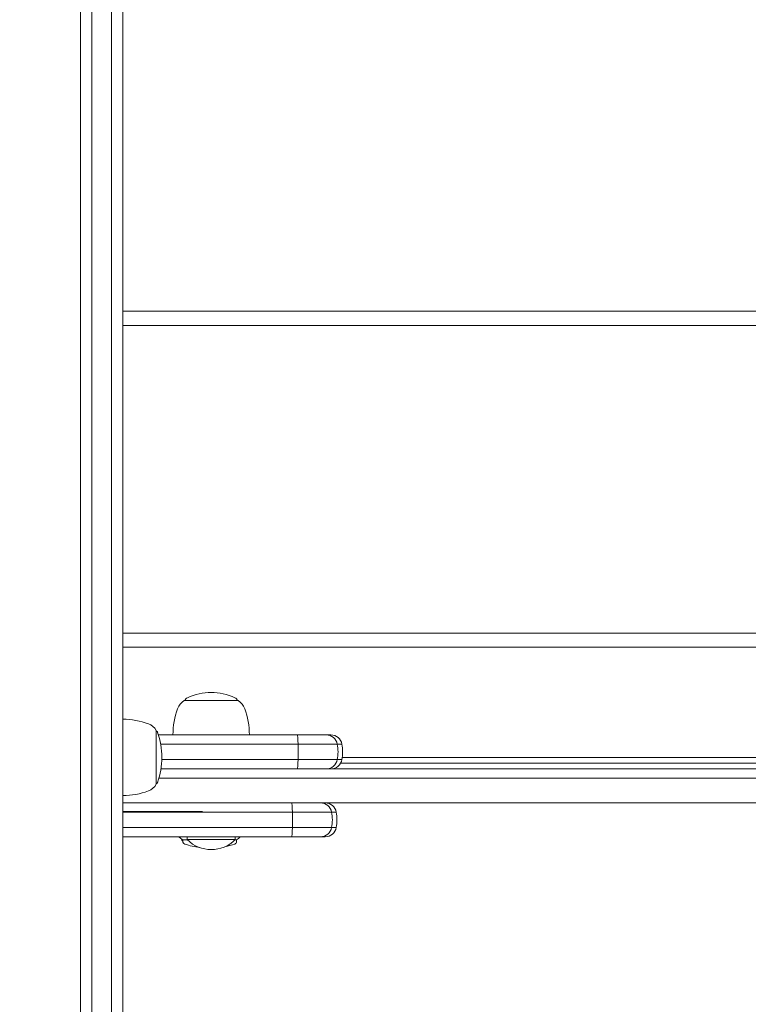
# Model space of a CAD drawing. Units: millimetres. Extents: x -5216 to 7183, y -3050 to 2684.
# Drawn here: x 3034 to 3291, y -87 to 260 of the extents above; entities that cross this region are included whole.
import ezdxf

# ---------------------------------------------------------------- set-up
doc = ezdxf.new("R2010")
doc.units = ezdxf.units.MM
doc.header["$LTSCALE"] = 700
doc.layers.add('HAGS-Dim Plan', color=7, linetype='Continuous')
doc.styles.get("Standard").update_dxf_attribs({"font": 'arial.ttf', "height": 300})
doc.dimstyles.new('HAGS - Dim Plan', dxfattribs={"dimtxt": 300, "dimasz": 200, "dimexe": 1.25, "dimexo": 0.625, "dimgap": 150, "dimtad": 0, "dimlfac": 0.001, "dimrnd": 0.05, "dimzin": 1, "dimdsep": 46, "dimtxsty": 'Standard', "dimcen": 0.1, "dimse1": 1, "dimse2": 1, "dimclrd": 1, "dimadec": 0, "dimazin": 0, "dimtfac": 1, "dimtmove": 0, "dimatfit": 3, "dimfxl": 1, "dimarcsym": 0})

# ---------------------------------------------------------------- blocks, each defined once
blk = doc.blocks.new('*D65')
at = {"layer": 'Defpoints', "color": 0, "transparency": 16777216}
for p in [(4224.27, 487.63), (-2.16, 58.84), (4224.27, -2254.56)]:
    blk.add_point(p, dxfattribs=at)
at = {"layer": 'HAGS-Dim Plan', "color": 1, "lineweight": -2, "transparency": 16777216}
for p, q in [((197.84, -2254.56), (1394.82, -2254.56)), ((4024.27, -2254.56), (2827.29, -2254.56))]:
    blk.add_line(p, q, dxfattribs=at)
at = {"layer": 'HAGS-Dim Plan', "color": 1, "transparency": 16777216}
for points in [[(197.84, -2221.23), (197.84, -2287.89), (-2.16, -2254.56)], [(4024.27, -2221.23), (4024.27, -2287.89), (4224.27, -2254.56)]]:
    blk.add_solid(points, dxfattribs=at)
at = {"layer": 'HAGS-Dim Plan', "color": 0, "transparency": 16777216, "insert": (2111.05, -2254.56), "char_height": 300, "attachment_point": 5}
blk.add_mtext('4.25m', dxfattribs=at)
blk = doc.blocks.new('*D66')
at = {"layer": 'Defpoints', "color": 0, "transparency": 16777216}
for p in [(5724.05, 500.04), (-1560, 0), (5724.05, -2853.18)]:
    blk.add_point(p, dxfattribs=at)
at = {"layer": 'HAGS-Dim Plan', "color": 1, "lineweight": -2, "transparency": 16777216}
for p, q in [((-1360, -2853.18), (1373.05, -2853.18)), ((5524.05, -2853.18), (2790.99, -2853.18))]:
    blk.add_line(p, q, dxfattribs=at)
at = {"layer": 'HAGS-Dim Plan', "color": 1, "transparency": 16777216}
for points in [[(-1360, -2819.84), (-1360, -2886.51), (-1560, -2853.18)], [(5524.05, -2819.84), (5524.05, -2886.51), (5724.05, -2853.18)]]:
    blk.add_solid(points, dxfattribs=at)
at = {"layer": 'HAGS-Dim Plan', "color": 0, "transparency": 16777216, "insert": (2082.02, -2853.18), "char_height": 300, "attachment_point": 5}
blk.add_mtext('7.30m', dxfattribs=at)
blk = doc.blocks.new('*D69')
at = {"layer": 'Defpoints', "color": 0, "transparency": 16777216}
for p in [(4000.25, 1178.94), (2875.34, -319.44), (6400.67, -319.44)]:
    blk.add_point(p, dxfattribs=at)
at = {"layer": 'HAGS-Dim Plan', "color": 1, "lineweight": -2, "transparency": 16777216}
for p, q in [((6400.67, 1378.94), (6400.67, 1578.94)), ((6400.67, 1178.94), (6400.67, 1125.83)), ((6400.67, -319.44), (6400.67, -266.33)), ((6400.67, -519.44), (6400.67, -719.44))]:
    blk.add_line(p, q, dxfattribs=at)
at = {"layer": 'HAGS-Dim Plan', "color": 1, "transparency": 16777216}
for points in [[(6367.34, 1378.94), (6434.01, 1378.94), (6400.67, 1178.94)], [(6367.34, -519.44), (6434.01, -519.44), (6400.67, -319.44)]]:
    blk.add_solid(points, dxfattribs=at)
at = {"layer": 'HAGS-Dim Plan', "color": 0, "transparency": 16777216, "insert": (6400.67, 429.75), "char_height": 300, "attachment_point": 5, "rotation": 90}
blk.add_mtext('1.50m', dxfattribs=at)
blk = doc.blocks.new('*D70')
at = {"layer": 'Defpoints', "color": 0, "transparency": 16777216}
for p in [(3999.5, 2683.95), (2853.41, -1837.75), (6985.85, -1837.75)]:
    blk.add_point(p, dxfattribs=at)
at = {"layer": 'HAGS-Dim Plan', "color": 1, "lineweight": -2, "transparency": 16777216}
for p, q in [((6985.85, 2483.95), (6985.85, 1139.34)), ((6985.85, -1637.75), (6985.85, -293.13))]:
    blk.add_line(p, q, dxfattribs=at)
at = {"layer": 'HAGS-Dim Plan', "color": 1, "transparency": 16777216}
for points in [[(6952.52, 2483.95), (7019.19, 2483.95), (6985.85, 2683.95)], [(6952.52, -1637.75), (7019.19, -1637.75), (6985.85, -1837.75)]]:
    blk.add_solid(points, dxfattribs=at)
at = {"layer": 'HAGS-Dim Plan', "color": 0, "transparency": 16777216, "insert": (6985.85, 423.1), "char_height": 300, "attachment_point": 5, "rotation": 90}
blk.add_mtext('4.50m', dxfattribs=at)
blk = doc.blocks.new('A$C6a18e941')
at = {"lineweight": 0}
for p, q in [((-1296.25, 1242.33), (-1296.25, -54.23)), ((-1296.25, 1242.33), (-1296.25, -54.23)), ((-1289.25, -54.23), (-1289.25, 1242.33)), ((-1289.25, -54.23), (-1289.25, 1242.33)), ((-1300.25, -50.88), (-1300.25, 1238.98)), ((-1300.25, -50.88), (-1300.25, 1238.98)), ((-1285.25, 1238.98), (-1285.25, -50.88)), ((-1285.25, 1238.98), (-1285.25, -50.88)), ((-893.18, 251.55), (-1285.25, 251.55)), ((-1285.25, 246.55), (-893.18, 246.55)), ((-908.09, 137.94), (-1285.25, 137.94)), ((-1285.25, 132.94), (-908.09, 132.94)), ((-1263.61, 114.08), (-1244.61, 114.08)), ((-1273.51, 94.05), (-1273.51, 103.55)), ((-1213.5, 101.99), (-1223.67, 101.99)), ((-1213.5, 101.99), (-1223.67, 101.99)), ((-1211.86, 101.99), (-1213.5, 101.99)), ((-1211.86, 101.99), (-1213.5, 101.99)), ((-1209.57, 98.72), (-1223.44, 98.72)), ((-1209.57, 98.72), (-1223.44, 98.72)), ((-1207.93, 98.72), (-1209.57, 98.72)), ((-1207.93, 98.72), (-1209.57, 98.72)), ((-1273.51, 84.55), (-1273.51, 94.05)), ((-920.68, 94.05), (-1207.8, 94.05)), ((-1209.57, 93.26), (-1223.44, 93.26)), ((-1209.57, 93.26), (-1223.44, 93.26)), ((-1207.93, 93.26), (-1209.57, 93.26)), ((-1207.93, 93.26), (-1209.57, 93.26)), ((-1208.41, 91.97), (-920.68, 91.97)), ((-1208.41, 91.97), (-920.68, 91.97)), ((-1271.82, 89.99), (-920.68, 89.99)), ((-1271.82, 89.99), (-920.68, 89.99)), ((-1272.53, 86.72), (-920.68, 86.72)), ((-1272.53, 86.72), (-920.68, 86.72)), ((-1285.25, 77.99), (-1280.87, 77.99)), ((-1280.87, 77.99), (-920.49, 77.99)), ((-1280.87, 77.99), (-920.49, 77.99)), ((-1257.16, 74.99), (-1285.25, 74.99)), ((-1225.44, 74.72), (-1211.57, 74.72)), ((-1225.44, 74.72), (-1211.57, 74.72)), ((-1211.57, 74.72), (-1209.93, 74.72)), ((-1211.57, 74.72), (-1209.93, 74.72)), ((-1225.44, 69.26), (-1211.57, 69.26)), ((-1225.44, 69.26), (-1211.57, 69.26)), ((-1211.57, 69.26), (-1209.93, 69.26)), ((-1211.57, 69.26), (-1209.93, 69.26)), ((-1264.11, 64.39), (-1264.11, 64.97)), ((-1262.55, 64.97), (-1264.11, 64.97)), ((-1262.58, 64.99), (-1262.58, 65.99)), ((-1262.58, 64.99), (-1245.58, 64.99)), ((-1245.11, 64.97), (-1245.6, 64.97)), ((-1245.58, 64.99), (-1245.58, 65.99)), ((-1245.11, 64.39), (-1245.11, 64.97)), ((-1225.67, 65.99), (-1215.5, 65.99)), ((-1225.67, 65.99), (-1215.5, 65.99)), ((-1215.5, 65.99), (-1213.86, 65.99)), ((-1215.5, 65.99), (-1213.86, 65.99))]:
    blk.add_line(p, q, dxfattribs=at)
for centre, radius, start, end in [((-1261.61, 113.3), 2, 115.6915, 157.0454), ((-1254.11, 97.71), 19.3, 64.3085, 115.6915), ((-1246.61, 113.3), 2, 22.9546, 64.3085), ((-1260.81, 109.34), 5.5, 120.5623, 160), ((-1247.41, 109.34), 5.5, 20, 59.4377), ((-1240.61, 101.99), 27, 160, 179.9892), ((-1267.61, 101.99), 27, 0.0108, 20), ((-1285.51, 80.55), 27, 70, 89.4636), ((-1278.04, 101.06), 5.17, 28.7661, 70), ((-1273.94, 102.55), 1, 19.0821, 64.102), ((-1298.52, 94.05), 27, 360, 19.0821), ((-1211.86, 97.99), 4, 10.4757, 90), ((-1211.86, 97.99), 4, 10.4757, 90), ((-1222.68, 95.99), 15, 349.5243, 10.4757), ((-1222.68, 95.99), 15, 349.5243, 10.4757), ((-1298.52, 94.05), 27, 340.9179, 0), ((-1211.86, 93.99), 4, 270, 349.5243), ((-1211.86, 93.99), 4, 270, 349.5243), ((-1278.04, 87.04), 5.17, 290, 331.2339), ((-1273.94, 85.55), 1, 295.898, 340.9179), ((-1285.51, 107.55), 27, 270.5364, 290), ((-1213.86, 73.99), 4, 10.4757, 90), ((-1213.86, 73.99), 4, 10.4757, 90), ((-1224.68, 71.99), 15, 349.5243, 10.4757), ((-1224.68, 71.99), 15, 349.5243, 10.4757), ((-1213.86, 69.99), 4, 270, 349.5243), ((-1213.86, 69.99), 4, 270, 349.5243), ((-1261.7, 69.5), 5.17, 222.7127, 235.0029), ((-1261.62, 69.5), 5.17, 222.7127, 241.2339), ((-1263.67, 65.39), 1, 184.2983, 243.8783), ((-1263.11, 64.39), 1, 180, 250.9179), ((-1254.61, 88.97), 27, 250.9179, 262.475), ((-1254.08, 73.56), 12.07, 225.2397, 314.7603), ((-1254.61, 88.97), 27, 281.4975, 289.0821), ((-1246.11, 64.39), 1, 289.0821, 360), ((-1247.6, 69.5), 5.17, 298.7661, 317.2873)]:
    blk.add_arc(centre, radius, start, end, dxfattribs=at)
for centre, major_axis, ratio, start_param, end_param in [((-1223.67, 97.99), (0, 4), 0.059101, -1.387961, 0), ((-1223.67, 97.99), (0, 4), 0.059101, -1.387961, 0), ((-1213.5, 97.99), (0, 4), 0.999688, -1.387961, 0), ((-1213.5, 97.99), (0, 4), 0.999688, -1.387961, 0), ((-1224.31, 95.99), (0, 15), 0.059101, -1.753631, -1.387961), ((-1224.31, 95.99), (0, 15), 0.059101, -1.753631, -1.387961), ((-1224.31, 95.99), (0, 15), 0.999688, -1.753631, -1.387961), ((-1224.31, 95.99), (0, 15), 0.999688, -1.753631, -1.387961), ((-1223.67, 93.99), (0, -4), 0.059101, 0, 1.387961), ((-1223.67, 93.99), (0, -4), 0.059101, 0, 1.387961), ((-1213.5, 93.99), (0, -4), 0.999688, 0, 1.387961), ((-1213.5, 93.99), (0, -4), 0.999688, 0, 1.387961)]:
    blk.add_ellipse(centre, major_axis=major_axis, ratio=ratio, start_param=start_param, end_param=end_param, dxfattribs=at)
at = {"lineweight": 0, "extrusion": (0, 0, -1)}
for centre, major_axis, ratio, start_param, end_param in [((-1225.67, 73.99), (0, 4), 0.059101, 0, 1.387961), ((-1225.67, 73.99), (0, 4), 0.059101, 0, 1.387961), ((-1215.5, 73.99), (0, 4), 0.999688, 0, 1.387961), ((-1215.5, 73.99), (0, 4), 0.999688, 0, 1.387961), ((-1226.31, 71.99), (0, -15), 0.059101, -1.753631, -1.387961), ((-1226.31, 71.99), (0, -15), 0.059101, -1.753631, -1.387961), ((-1226.31, 71.99), (0, -15), 0.999688, -1.753631, -1.387961), ((-1226.31, 71.99), (0, -15), 0.999688, -1.753631, -1.387961), ((-1225.67, 69.99), (0, -4), 0.059101, -1.387961, 0), ((-1225.67, 69.99), (0, -4), 0.059101, -1.387961, 0), ((-1215.5, 69.99), (0, -4), 0.999688, -1.387961, 0), ((-1215.5, 69.99), (0, -4), 0.999688, -1.387961, 0)]:
    blk.add_ellipse(centre, major_axis=major_axis, ratio=ratio, start_param=start_param, end_param=end_param, dxfattribs=at)
at = {"lineweight": 0}
for points, knots in [([(-1272.71, 101.99), (-1270.7, 101.99), (-1268.65, 101.99), (-1266.56, 101.99), (-1266.54, 101.99), (-1266.51, 101.99), (-1266.49, 101.99), (-1263.79, 101.99), (-1260.99, 101.99), (-1258.11, 101.99), (-1258.06, 101.99), (-1258.02, 101.99), (-1257.97, 101.99), (-1256.75, 101.99), (-1255.51, 101.99), (-1254.24, 101.99), (-1254.12, 101.99), (-1254, 101.99), (-1253.88, 101.99), (-1253.82, 101.99), (-1253.76, 101.99), (-1253.7, 101.99), (-1252.31, 101.99), (-1250.93, 101.99), (-1249.55, 101.99), (-1249.51, 101.99), (-1249.47, 101.99), (-1249.42, 101.99), (-1246.56, 101.99), (-1243.75, 101.99), (-1240.98, 101.99), (-1240.93, 101.99), (-1240.89, 101.99), (-1240.84, 101.99), (-1234.94, 101.99), (-1229.22, 101.99), (-1223.67, 101.99)], [0.2842428, 0.2842428, 0.2842428, 0.2842428, 0.3740234, 0.3740234, 0.3740234, 0.375, 0.375, 0.375, 0.4980469, 0.4980469, 0.4980469, 0.5, 0.5, 0.5, 0.5546875, 0.5546875, 0.5546875, 0.5599093, 0.5599093, 0.5599093, 0.5625, 0.5625, 0.5625, 0.6230469, 0.6230469, 0.6230469, 0.625, 0.625, 0.625, 0.7480469, 0.7480469, 0.7480469, 0.75, 0.75, 0.75, 1, 1, 1, 1]), ([(-1272.71, 101.99), (-1270.7, 101.99), (-1268.65, 101.99), (-1266.56, 101.99), (-1266.54, 101.99), (-1266.51, 101.99), (-1266.49, 101.99), (-1263.79, 101.99), (-1260.99, 101.99), (-1258.11, 101.99), (-1258.06, 101.99), (-1258.02, 101.99), (-1257.97, 101.99), (-1256.75, 101.99), (-1255.51, 101.99), (-1254.24, 101.99), (-1254.12, 101.99), (-1254, 101.99), (-1253.88, 101.99), (-1253.82, 101.99), (-1253.76, 101.99), (-1253.7, 101.99), (-1252.31, 101.99), (-1250.93, 101.99), (-1249.55, 101.99), (-1249.51, 101.99), (-1249.47, 101.99), (-1249.42, 101.99), (-1246.56, 101.99), (-1243.75, 101.99), (-1240.98, 101.99), (-1240.93, 101.99), (-1240.89, 101.99), (-1240.84, 101.99), (-1234.94, 101.99), (-1229.22, 101.99), (-1223.67, 101.99)], [0.2842428, 0.2842428, 0.2842428, 0.2842428, 0.3740234, 0.3740234, 0.3740234, 0.375, 0.375, 0.375, 0.4980469, 0.4980469, 0.4980469, 0.5, 0.5, 0.5, 0.5546875, 0.5546875, 0.5546875, 0.5599093, 0.5599093, 0.5599093, 0.5625, 0.5625, 0.5625, 0.6230469, 0.6230469, 0.6230469, 0.625, 0.625, 0.625, 0.7480469, 0.7480469, 0.7480469, 0.75, 0.75, 0.75, 1, 1, 1, 1]), ([(-1271.92, 98.72), (-1266.41, 98.72), (-1250.27, 98.72), (-1234.08, 98.72), (-1223.44, 98.72)], [0.3315282, 0.3315282, 0.3315282, 0.3315282, 0.5598746, 1, 1, 1, 1]), ([(-1271.92, 98.72), (-1266.41, 98.72), (-1250.27, 98.72), (-1234.08, 98.72), (-1223.44, 98.72)], [0.3315282, 0.3315282, 0.3315282, 0.3315282, 0.5598746, 1, 1, 1, 1]), ([(-1271.53, 93.26), (-1266.15, 93.26), (-1250.14, 93.26), (-1234.08, 93.26), (-1223.44, 93.26)], [0.3369895, 0.3369895, 0.3369895, 0.3369895, 0.5598746, 1, 1, 1, 1]), ([(-1271.53, 93.26), (-1266.15, 93.26), (-1250.14, 93.26), (-1234.08, 93.26), (-1223.44, 93.26)], [0.3369895, 0.3369895, 0.3369895, 0.3369895, 0.5598746, 1, 1, 1, 1]), ([(-1225.44, 74.72), (-1239.72, 74.72), (-1260.33, 74.72), (-1279.66, 74.72), (-1285.25, 74.72)], [0, 0, 0, 0, 0.5539247, 0.7811496, 0.7811496, 0.7811496, 0.7811496]), ([(-1225.44, 74.72), (-1239.72, 74.72), (-1260.33, 74.72), (-1279.66, 74.72), (-1285.25, 74.72)], [0, 0, 0, 0, 0.5539247, 0.7811496, 0.7811496, 0.7811496, 0.7811496]), ([(-1225.44, 69.26), (-1239.72, 69.26), (-1260.33, 69.26), (-1279.66, 69.26), (-1285.25, 69.26)], [0, 0, 0, 0, 0.5539247, 0.7811496, 0.7811496, 0.7811496, 0.7811496]), ([(-1225.44, 69.26), (-1239.72, 69.26), (-1260.33, 69.26), (-1279.66, 69.26), (-1285.25, 69.26)], [0, 0, 0, 0, 0.5539247, 0.7811496, 0.7811496, 0.7811496, 0.7811496]), ([(-1225.67, 65.99), (-1228.66, 65.99), (-1231.72, 65.99), (-1234.86, 65.99), (-1234.91, 65.99), (-1234.96, 65.99), (-1235.01, 65.99), (-1238.03, 65.99), (-1241.11, 65.99), (-1244.25, 65.99), (-1244.3, 65.99), (-1244.36, 65.99), (-1244.4, 65.99), (-1247.42, 65.99), (-1250.49, 65.99), (-1253.59, 65.99), (-1253.64, 65.99), (-1253.69, 65.99), (-1253.74, 65.99), (-1256.72, 65.99), (-1259.73, 65.99), (-1262.76, 65.99), (-1262.81, 65.99), (-1262.86, 65.99), (-1262.91, 65.99), (-1264.2, 65.99), (-1265.49, 65.99), (-1266.78, 65.99), (-1267.17, 65.99), (-1267.55, 65.99), (-1267.94, 65.99), (-1268.13, 65.99), (-1268.32, 65.99), (-1268.51, 65.99), (-1270.05, 65.99), (-1271.56, 65.99), (-1273.02, 65.99), (-1273.06, 65.99), (-1273.11, 65.99), (-1273.16, 65.99), (-1275.64, 65.99), (-1278.04, 65.99), (-1280.36, 65.99), (-1280.38, 65.99), (-1280.4, 65.99), (-1280.43, 65.99), (-1282.06, 65.99), (-1283.67, 65.99), (-1285.25, 65.99)], [0, 0, 0, 0, 0.1230469, 0.1230469, 0.1230469, 0.125, 0.125, 0.125, 0.2480469, 0.2480469, 0.2480469, 0.25, 0.25, 0.25, 0.3730469, 0.3730469, 0.3730469, 0.375, 0.375, 0.375, 0.4980469, 0.4980469, 0.4980469, 0.5, 0.5, 0.5, 0.5540016, 0.5540016, 0.5540016, 0.5703125, 0.5703125, 0.5703125, 0.578125, 0.578125, 0.578125, 0.6425781, 0.6425781, 0.6425781, 0.6445313, 0.6445313, 0.6445313, 0.7490234, 0.7490234, 0.7490234, 0.75, 0.75, 0.75, 0.8199939, 0.8199939, 0.8199939, 0.8199939]), ([(-1225.67, 65.99), (-1228.66, 65.99), (-1231.72, 65.99), (-1234.86, 65.99), (-1234.91, 65.99), (-1234.96, 65.99), (-1235.01, 65.99), (-1238.03, 65.99), (-1241.11, 65.99), (-1244.25, 65.99), (-1244.3, 65.99), (-1244.36, 65.99), (-1244.4, 65.99), (-1247.42, 65.99), (-1250.49, 65.99), (-1253.59, 65.99), (-1253.64, 65.99), (-1253.69, 65.99), (-1253.74, 65.99), (-1256.72, 65.99), (-1259.73, 65.99), (-1262.76, 65.99), (-1262.81, 65.99), (-1262.86, 65.99), (-1262.91, 65.99), (-1264.2, 65.99), (-1265.49, 65.99), (-1266.78, 65.99), (-1267.17, 65.99), (-1267.55, 65.99), (-1267.94, 65.99), (-1268.13, 65.99), (-1268.32, 65.99), (-1268.51, 65.99), (-1270.05, 65.99), (-1271.56, 65.99), (-1273.02, 65.99), (-1273.06, 65.99), (-1273.11, 65.99), (-1273.16, 65.99), (-1275.64, 65.99), (-1278.04, 65.99), (-1280.36, 65.99), (-1280.38, 65.99), (-1280.4, 65.99), (-1280.43, 65.99), (-1282.06, 65.99), (-1283.67, 65.99), (-1285.25, 65.99)], [0, 0, 0, 0, 0.1230469, 0.1230469, 0.1230469, 0.125, 0.125, 0.125, 0.2480469, 0.2480469, 0.2480469, 0.25, 0.25, 0.25, 0.3730469, 0.3730469, 0.3730469, 0.375, 0.375, 0.375, 0.4980469, 0.4980469, 0.4980469, 0.5, 0.5, 0.5, 0.5540016, 0.5540016, 0.5540016, 0.5703125, 0.5703125, 0.5703125, 0.578125, 0.578125, 0.578125, 0.6425781, 0.6425781, 0.6425781, 0.6445313, 0.6445313, 0.6445313, 0.7490234, 0.7490234, 0.7490234, 0.75, 0.75, 0.75, 0.8199939, 0.8199939, 0.8199939, 0.8199939])]:
    blk.add_open_spline(points, degree=3, knots=knots, dxfattribs=at)

msp = doc.modelspace()

# ---------------------------------------------------------------- block references
msp.add_blockref('A$C6a18e941', (4355.679, -94.049))

# ---------------------------------------------------------------- dimensions: what is measured, and where the dimension line sits
at = {"layer": 'HAGS-Dim Plan'}
for base, p1, p2, picture, middle in [((6985.854, -1837.745), (3999.497, 2683.952), (2853.405, -1837.745), '*D70', (6985.854, 423.103)), ((6400.673, -319.439), (4000.246, 1178.941), (2875.337, -319.439), '*D69', (6400.673, 429.751))]:
    dim = msp.add_linear_dim(base=base, p1=p1, p2=p2, angle=90, dimstyle='HAGS - Dim Plan', override={"dimpost": 'm'}, dxfattribs=at)
    dim.commit()
    dim.dimension.update_dxf_attribs({"geometry": picture, "text_midpoint": middle})
for base, p1, p2, picture, middle in [((5724.045, -2853.176), (-1560, 0), (5724.045, 500.044), '*D66', (2082.023, -2853.176)), ((4224.268, -2254.561), (-2.161, 58.835), (4224.268, 487.625), '*D65', (2111.054, -2254.561))]:
    dim = msp.add_linear_dim(base=base, p1=p1, p2=p2, dimstyle='HAGS - Dim Plan', override={"dimpost": 'm'}, dxfattribs=at)
    dim.commit()
    dim.dimension.update_dxf_attribs({"geometry": picture, "text_midpoint": middle})

doc.saveas('drawing.dxf')
